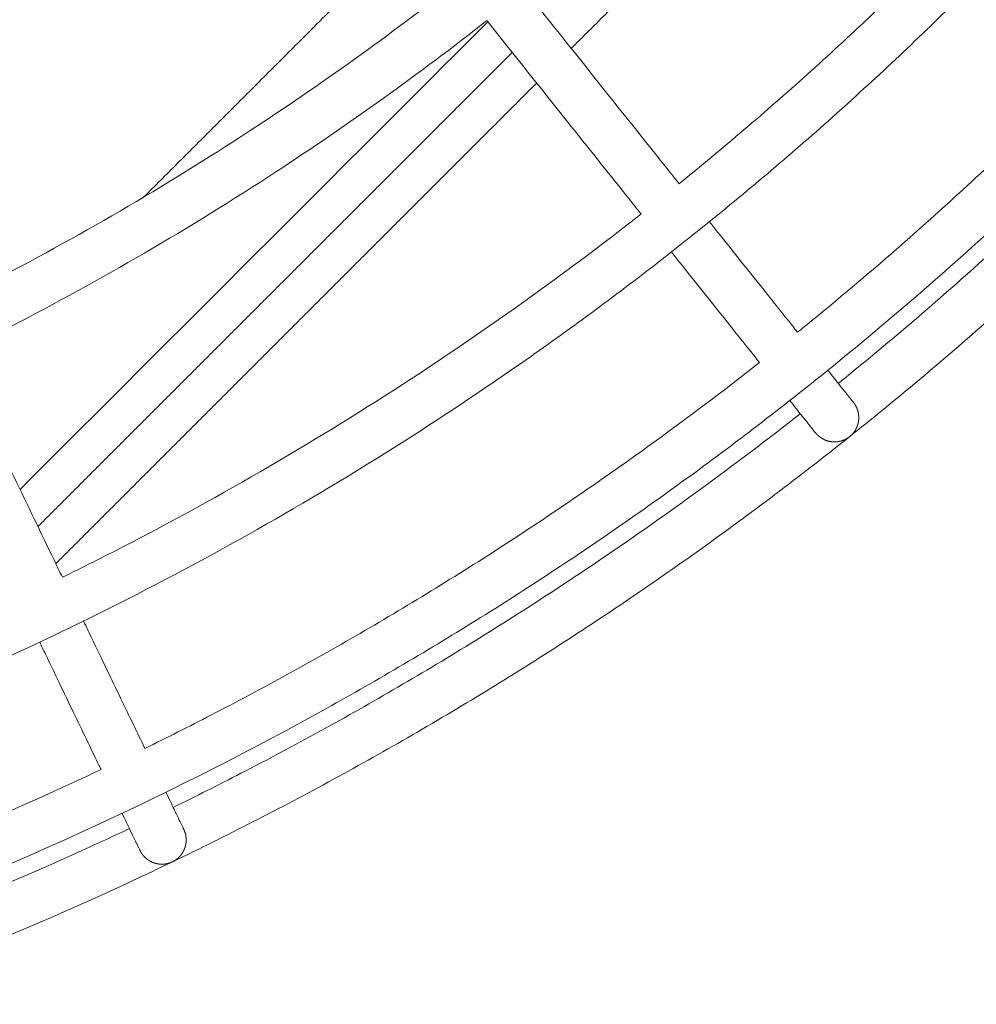
# Model space of a CAD drawing. Units: millimetres. Extents: x -3.4 to 15, y 6.4 to 26.6.
# Drawn here: x 10 to 10.2, y 10.2 to 10.4 of the extents above; entities that cross this region are included whole.
import ezdxf

# ---------------------------------------------------------------- set-up
doc = ezdxf.new("R2010")
doc.units = ezdxf.units.MM
doc.layers.get('0').update_dxf_attribs({"lineweight": 5})
doc.layers.add('DIASTASEIS', color=253, linetype='Continuous', lineweight=15)
doc.styles.get("Standard").update_dxf_attribs({"font": 'ARIALN.TTF'})
doc.dimstyles.new('STANDARD_ACAD', dxfattribs={"dimtxt": 0.18, "dimasz": 0.15, "dimexe": 0.18, "dimexo": 0.0625, "dimgap": 0.09, "dimtad": 0, "dimtih": 1, "dimtoh": 1, "dimzin": 0, "dimdsep": 46, "dimtxsty": 'Standard', "dimblk": 'OBLIQUE', "dimcen": 0.09, "dimadec": 0, "dimazin": 0, "dimtfac": 1, "dimtofl": 0, "dimtmove": 0, "dimatfit": 3, "dimfxl": 1, "dimtolj": 1, "dimtzin": 0, "dimarcsym": 0})

# ---------------------------------------------------------------- blocks, each defined once
blk = doc.blocks.new('_Oblique')
at = {"color": 0, "linetype": 'ByBlock', "lineweight": -2}
blk.add_line((-0.5, -0.5), (0.5, 0.5), dxfattribs=at)
blk = doc.blocks.new('*D36')
at = {"layer": 'Defpoints', "color": 0}
for p in [(12.90445, 11.14333), (7.058, 11.07154), (12.90445, 8.1195)]:
    blk.add_point(p, dxfattribs=at)
at = {"layer": 'DIASTASEIS', "color": 0, "lineweight": -2}
for p, q in [((12.90445, 11.08083), (12.90445, 7.9395)), ((7.058, 11.00904), (7.058, 7.9395)), ((7.058, 8.1195), (9.69975, 8.1195)), ((12.90445, 8.1195), (10.26271, 8.1195))]:
    blk.add_line(p, q, dxfattribs=at)
at = {"layer": 'DIASTASEIS', "color": 0, "linetype": 'ByBlock', "lineweight": -2, "xscale": 0.15, "yscale": 0.15, "zscale": 0.15, "rotation": 180}
blk.add_blockref('_Oblique', (7.058, 8.1195), dxfattribs=at)
at = {"layer": 'DIASTASEIS', "color": 0, "linetype": 'ByBlock', "lineweight": -2, "xscale": 0.15, "yscale": 0.15, "zscale": 0.15}
blk.add_blockref('_Oblique', (12.90445, 8.1195), dxfattribs=at)
at = {"layer": 'DIASTASEIS', "color": 0, "insert": (9.98123, 8.1195), "char_height": 0.18, "attachment_point": 5}
blk.add_mtext('\\A1;\\A1;5.90', dxfattribs=at)
blk = doc.blocks.new('*D37')
at = {"layer": 'Defpoints', "color": 0}
for p in [(14.90447, 11.12217), (5.55801, 11.06673), (14.90447, 6.62596)]:
    blk.add_point(p, dxfattribs=at)
at = {"layer": 'DIASTASEIS', "color": 0, "lineweight": -2}
for p, q in [((14.90447, 11.05967), (14.90447, 6.44596)), ((5.55801, 11.00423), (5.55801, 6.44596)), ((5.55801, 6.62596), (9.94976, 6.62596)), ((14.90447, 6.62596), (10.51272, 6.62596))]:
    blk.add_line(p, q, dxfattribs=at)
at = {"layer": 'DIASTASEIS', "color": 0, "linetype": 'ByBlock', "lineweight": -2, "xscale": 0.15, "yscale": 0.15, "zscale": 0.15, "rotation": 180}
blk.add_blockref('_Oblique', (5.55801, 6.62596), dxfattribs=at)
at = {"layer": 'DIASTASEIS', "color": 0, "linetype": 'ByBlock', "lineweight": -2, "xscale": 0.15, "yscale": 0.15, "zscale": 0.15}
blk.add_blockref('_Oblique', (14.90447, 6.62596), dxfattribs=at)
at = {"layer": 'DIASTASEIS', "color": 0, "insert": (10.23124, 6.62596), "char_height": 0.18, "attachment_point": 5}
blk.add_mtext('\\A1;\\A1;9.40', dxfattribs=at)
blk = doc.blocks.new('TOP')
for points, degree, knots in [([(9.7227, 9.42188), (9.72953, 9.4223), (9.75867, 9.42451), (9.79899, 9.43005), (9.84344, 9.43938), (9.8771, 9.44814), (9.91072, 9.45865), (9.94416, 9.47095), (9.97729, 9.48503), (10.00997, 9.5009), (10.04205, 9.51853), (10.07341, 9.5379), (10.10389, 9.55897), (10.13336, 9.58166), (10.1617, 9.60591), (10.18878, 9.63162), (10.2145, 9.65871), (10.23874, 9.68704), (10.26144, 9.71652), (10.2825, 9.747), (10.30187, 9.77835), (10.31951, 9.81043), (10.33537, 9.84311), (10.34946, 9.87624), (10.36175, 9.90968), (10.37227, 9.9433), (10.38103, 9.97697), (10.39035, 10.02142), (10.39546, 10.05859), (10.3976, 10.08454), (10.39787, 10.08821)], 3, [44.071881, 44.071881, 44.071881, 44.071881, 64.471217, 131.114176, 165.19242, 199.738451, 234.721026, 270.10603, 305.8566, 341.933291, 378.294287, 414.895649, 451.691602, 488.634863, 525.676985, 562.768737, 599.860489, 636.902611, 673.845872, 710.641825, 747.243187, 783.604183, 819.680874, 855.431444, 890.816448, 925.799023, 960.345054, 994.423298, 1061.066257, 1072.009763, 1072.009763, 1072.009763, 1072.009763]), ([(9.7237, 9.46109), (9.72903, 9.46144), (9.75545, 9.46351), (9.80333, 9.47009), (9.85601, 9.48247), (9.89814, 9.49565), (9.92977, 9.50728), (9.96111, 9.5206), (9.99202, 9.53561), (10.02236, 9.55229), (10.05202, 9.57061), (10.08085, 9.59053), (10.10873, 9.612), (10.13553, 9.63493), (10.16115, 9.65926), (10.18547, 9.68487), (10.20841, 9.71168), (10.22987, 9.73955), (10.24979, 9.76838), (10.26812, 9.79804), (10.2848, 9.82839), (10.29981, 9.85929), (10.31313, 9.89063), (10.32475, 9.92226), (10.33462, 9.95381), (10.34013, 9.97491), (10.34258, 9.98532)], 3, [45.055181, 45.055181, 45.055181, 45.055181, 60.956689, 123.966732, 188.850083, 221.925648, 255.381705, 289.183399, 323.293437, 357.672281, 392.278388, 427.068479, 461.997847, 497.020687, 532.090451, 567.160215, 602.183056, 637.112424, 671.902515, 706.508621, 740.887466, 774.997504, 808.799198, 842.255254, 875.330819, 907.191051, 907.191051, 907.191051, 907.191051]), ([(10.20098, 9.71888), (10.2008, 9.71865), (10.19331, 9.70942), (10.17804, 9.69157), (10.15407, 9.66633), (10.12883, 9.64236), (10.11094, 9.62705), (10.10167, 9.61954), (10.1014, 9.61932)], 3, [-603.066979, -603.066979, -603.066979, -603.066979, -602.183056, -567.160215, -532.090451, -497.020687, -461.997847, -460.944676, -460.944676, -460.944676, -460.944676]), ([(10.23152, 9.69452), (10.23126, 9.69421), (10.22329, 9.68437), (10.20707, 9.66541), (10.1817, 9.6387), (10.155, 9.61334), (10.13599, 9.59708), (10.1261, 9.58906), (10.12574, 9.58877)], 3, [-638.129973, -638.129973, -638.129973, -638.129973, -636.902611, -599.860489, -562.768737, -525.676985, -488.634863, -487.224882, -487.224882, -487.224882, -487.224882]), ([(10.24204, 9.68613), (10.24176, 9.68578), (10.23362, 9.67573), (10.21707, 9.65639), (10.19123, 9.62918), (10.16401, 9.60334), (10.14462, 9.58675), (10.13452, 9.57856), (10.13413, 9.57824)], 3, [-650.211811, -650.211811, -650.211811, -650.211811, -648.866155, -611.128235, -573.339754, -535.551273, -497.813353, -496.280471, -496.280471, -496.280471, -496.280471]), ([(9.72038, 9.40826), (9.7284, 9.40872), (9.75913, 9.41099), (9.80124, 9.41677), (9.84652, 9.42627), (9.88081, 9.43519), (9.91506, 9.44591), (9.94912, 9.45843), (9.98287, 9.47277), (10.01616, 9.48894), (10.04884, 9.5069), (10.08078, 9.52663), (10.11182, 9.54809), (10.14185, 9.57121), (10.17071, 9.59591), (10.1983, 9.6221), (10.2245, 9.64969), (10.24237, 9.67058), (10.25166, 9.68212), (10.25299, 9.68379)], 3, [41.776417, 41.776417, 41.776417, 41.776417, 65.682241, 133.577017, 168.295386, 203.490327, 239.130013, 275.179687, 311.601793, 348.356147, 385.400146, 422.689026, 460.176152, 497.813353, 535.551273, 573.339754, 611.128235, 648.866155, 655.246239, 655.246239, 655.246239, 655.246239]), ([(10.05566, 9.66067), (10.0419, 9.64988), (10.0192, 9.63361), (9.98666, 9.6135), (9.96484, 9.60151), (9.95192, 9.595), (9.94822, 9.59318)], 3, [-409.930724, -409.930724, -409.930724, -409.930724, -357.051178, -325.552753, -294.261183, -281.788342, -281.788342, -281.788342, -281.788342]), ([(10.1014, 9.61932), (10.10058, 9.62034), (10.09609, 9.62598), (10.08727, 9.63704), (10.07716, 9.64973), (10.07112, 9.65731), (10.06971, 9.65908)], 3, [-1114.751126, -1114.751126, -1114.751126, -1114.751126, -1108.372496, -1079.920769, -1051.469043, -1042.929333, -1042.929333, -1042.929333, -1042.929333]), ([(9.95256, 9.58417), (9.95635, 9.58603), (9.9695, 9.59266), (9.9917, 9.60486), (10.0248, 9.62531), (10.04789, 9.64187), (10.06189, 9.65285)], 3, [281.70725, 281.70725, 281.70725, 281.70725, 294.261183, 325.552753, 357.051178, 410.010813, 410.010813, 410.010813, 410.010813]), ([(10.06189, 9.65285), (10.0633, 9.65107), (10.06934, 9.64349), (10.07945, 9.63081), (10.08827, 9.61975), (10.09276, 9.6141), (10.09358, 9.61309)], 3, [1042.930497, 1042.930497, 1042.930497, 1042.930497, 1051.469043, 1079.920769, 1108.372496, 1114.752615, 1114.752615, 1114.752615, 1114.752615]), ([(10.09358, 9.61309), (10.08738, 9.60822), (10.07192, 9.59652), (10.04655, 9.57898), (10.01732, 9.56093), (9.9932, 9.54767), (9.97884, 9.54043), (9.97462, 9.53836)], 3, [-450.870044, -450.870044, -450.870044, -450.870044, -427.068479, -392.278388, -357.672281, -323.293437, -309.088951, -309.088951, -309.088951, -309.088951]), ([(10.12574, 9.58877), (10.12557, 9.58898), (10.12331, 9.59182), (10.11833, 9.59807), (10.11199, 9.60603), (10.1082, 9.61078), (10.10763, 9.6115)], 3, [-1194.523345, -1194.523345, -1194.523345, -1194.523345, -1192.241343, -1164.674868, -1136.672756, -1131.781507, -1131.781507, -1131.781507, -1131.781507]), ([(10.09981, 9.60527), (10.10038, 9.60455), (10.10417, 9.59979), (10.11051, 9.59184), (10.11549, 9.58559), (10.11775, 9.58275), (10.11792, 9.58254)], 3, [1131.783105, 1131.783105, 1131.783105, 1131.783105, 1136.672756, 1164.674868, 1192.241343, 1194.525734, 1194.525734, 1194.525734, 1194.525734]), ([(9.97462, 9.53836), (9.97406, 9.53953), (9.97093, 9.54603), (9.96479, 9.55878), (9.95775, 9.57339), (9.95354, 9.58213), (9.95256, 9.58417)], 3, [-1114.751823, -1114.751823, -1114.751823, -1114.751823, -1108.372496, -1079.920769, -1051.469043, -1042.92992, -1042.92992, -1042.92992, -1042.92992]), ([(10.11792, 9.58254), (10.11129, 9.57733), (10.09486, 9.56489), (10.06793, 9.54628), (10.03701, 9.52717), (10.0114, 9.51309), (9.99612, 9.5054), (9.99157, 9.50317)], 3, [-477.154342, -477.154342, -477.154342, -477.154342, -451.691602, -414.895649, -378.294287, -341.933291, -326.617349, -326.617349, -326.617349, -326.617349]), ([(10.13726, 9.57432), (10.13726, 9.57432), (10.13679, 9.57491), (10.13485, 9.57734), (10.1329, 9.57979), (10.13197, 9.58095)], 3, [-1295.904923, -1295.904923, -1295.904923, -1295.904923, -1271.161613, -1245.584814, -1227.447794, -1227.447794, -1227.447794, -1227.447794]), ([(10.12415, 9.57472), (10.12508, 9.57355), (10.12703, 9.57111), (10.12896, 9.56868), (10.12944, 9.56809), (10.12944, 9.56809)], 3, [1227.45124, 1227.45124, 1227.45124, 1227.45124, 1245.584814, 1271.161613, 1295.904923, 1295.904923, 1295.904923, 1295.904923]), ([(10.13726, 9.57432), (10.13743, 9.57407), (10.1376, 9.57383), (10.13775, 9.57355), (10.1379, 9.57327), (10.13801, 9.57297), (10.13813, 9.57266), (10.1382, 9.57234), (10.13828, 9.57201), (10.13831, 9.57167), (10.13834, 9.57133), (10.13833, 9.57099), (10.13831, 9.57064), (10.13825, 9.5703), (10.13819, 9.56997), (10.13808, 9.56964), (10.13798, 9.56932), (10.13783, 9.56902), (10.13768, 9.56872), (10.1375, 9.56844), (10.13732, 9.56817), (10.13712, 9.56794), (10.13691, 9.5677), (10.13669, 9.5675), (10.13646, 9.56729), (10.13621, 9.56712), (10.13597, 9.56695), (10.13569, 9.5668), (10.13541, 9.56665), (10.13511, 9.56654), (10.1348, 9.56642), (10.13448, 9.56635), (10.13415, 9.56627), (10.13381, 9.56624), (10.13347, 9.56621), (10.13313, 9.56622), (10.13278, 9.56624), (10.13245, 9.5663), (10.13211, 9.56636), (10.13178, 9.56647), (10.13146, 9.56657), (10.13116, 9.56672), (10.13086, 9.56687), (10.13059, 9.56705), (10.13031, 9.56723), (10.13008, 9.56743), (10.12984, 9.56764), (10.12964, 9.56786), (10.12944, 9.56809)], 2, [0, 0, 0, 1, 1, 2, 2, 3, 3, 4, 4, 5, 5, 6, 6, 7, 7, 8, 8, 9, 9, 10, 10, 11, 11, 12, 12, 13, 13, 14, 14, 15, 15, 16, 16, 17, 17, 18, 18, 19, 19, 20, 20, 21, 21, 22, 22, 23, 23, 24, 24, 24]), ([(10.12631, 9.57201), (10.11953, 9.56669), (10.10277, 9.55399), (10.0753, 9.53501), (10.0438, 9.51554), (10.01767, 9.50118), (10.00208, 9.49333), (9.99741, 9.49104)], 3, [-486.211241, -486.211241, -486.211241, -486.211241, -460.176152, -422.689026, -385.400146, -348.356147, -332.657281, -332.657281, -332.657281, -332.657281]), ([(9.99157, 9.50317), (9.99145, 9.50342), (9.98988, 9.50668), (9.98641, 9.51389), (9.982, 9.52305), (9.97936, 9.52853), (9.97896, 9.52935)], 3, [-1194.524462, -1194.524462, -1194.524462, -1194.524462, -1192.241343, -1164.674868, -1136.672756, -1131.782254, -1131.782254, -1131.782254, -1131.782254]), ([(9.96995, 9.52501), (9.97035, 9.52419), (9.97299, 9.51871), (9.9774, 9.50955), (9.98087, 9.50234), (9.98244, 9.49908), (9.98256, 9.49883)], 3, [1131.782265, 1131.782265, 1131.782265, 1131.782265, 1136.672756, 1164.674868, 1192.241343, 1194.52448, 1194.52448, 1194.52448, 1194.52448]), ([(9.98256, 9.49883), (9.97936, 9.49732), (9.96541, 9.49085), (9.94048, 9.48025), (9.9075, 9.46813), (9.87455, 9.45782), (9.85247, 9.45206), (9.84155, 9.44949)], 3, [-316.547245, -316.547245, -316.547245, -316.547245, -305.8566, -270.10603, -234.721026, -199.738451, -165.826272, -165.826272, -165.826272, -165.826272]), ([(9.99959, 9.48652), (9.99959, 9.48652), (9.99926, 9.4872), (9.99791, 9.49), (9.99655, 9.49282), (9.99591, 9.49416)], 3, [-1295.904923, -1295.904923, -1295.904923, -1295.904923, -1271.161613, -1245.584814, -1227.449401, -1227.449401, -1227.449401, -1227.449401]), ([(9.9869, 9.48982), (9.98754, 9.48848), (9.9889, 9.48566), (9.99025, 9.48286), (9.99058, 9.48218), (9.99058, 9.48218)], 3, [1227.449427, 1227.449427, 1227.449427, 1227.449427, 1245.584814, 1271.161613, 1295.904923, 1295.904923, 1295.904923, 1295.904923]), ([(9.9884, 9.4867), (9.98511, 9.48515), (9.97087, 9.47854), (9.94544, 9.46773), (9.91183, 9.45538), (9.87823, 9.44487), (9.85571, 9.43899), (9.84454, 9.43637)], 3, [-322.588484, -322.588484, -322.588484, -322.588484, -311.601793, -275.179687, -239.130013, -203.490327, -168.845909, -168.845909, -168.845909, -168.845909]), ([(9.99959, 9.48652), (9.9997, 9.48624), (9.99981, 9.48596), (9.9999, 9.48566), (9.99998, 9.48536), (10.00002, 9.48503), (10.00007, 9.48471), (10.00007, 9.48438), (10.00007, 9.48404), (10.00003, 9.4837), (9.99998, 9.48336), (9.99989, 9.48303), (9.9998, 9.4827), (9.99966, 9.48238), (9.99953, 9.48207), (9.99935, 9.48178), (9.99918, 9.48148), (9.99897, 9.48122), (9.99876, 9.48096), (9.99852, 9.48074), (9.99828, 9.48051), (9.99803, 9.48033), (9.99778, 9.48014), (9.99751, 9.47999), (9.99725, 9.47985), (9.99697, 9.47973), (9.99669, 9.47962), (9.99639, 9.47954), (9.99609, 9.47945), (9.99576, 9.47941), (9.99544, 9.47936), (9.9951, 9.47936), (9.99477, 9.47936), (9.99443, 9.47941), (9.99409, 9.47945), (9.99376, 9.47954), (9.99343, 9.47963), (9.99311, 9.47977), (9.9928, 9.4799), (9.9925, 9.48008), (9.99221, 9.48026), (9.99195, 9.48047), (9.99169, 9.48068), (9.99147, 9.48091), (9.99124, 9.48115), (9.99106, 9.4814), (9.99087, 9.48166), (9.99072, 9.48192), (9.99058, 9.48218)], 2, [0, 0, 0, 1, 1, 2, 2, 3, 3, 4, 4, 5, 5, 6, 6, 7, 7, 8, 8, 9, 9, 10, 10, 11, 11, 12, 12, 13, 13, 14, 14, 15, 15, 16, 16, 17, 17, 18, 18, 19, 19, 20, 20, 21, 21, 22, 22, 23, 23, 24, 24, 24])]:
    blk.add_open_spline(points, degree=degree, knots=knots)
for points in [[(9.99138, 9.61659), (10.01904, 9.64425), (10.0467, 9.67191)], [(10.10286, 9.67076), (10.09104, 9.65894), (10.07923, 9.64713)], [(9.96591, 9.55644), (10.014, 9.60452), (10.06208, 9.65261)], [(9.96959, 9.5488), (10.01834, 9.59756), (10.0671, 9.64631)], [(10.07212, 9.64002), (10.02269, 9.59059), (9.97327, 9.54117)]]:
    blk.add_open_spline(points, degree=2)
blk = doc.blocks.new('S405')
blk.add_blockref('TOP', (0, 0.70248))

msp = doc.modelspace()

# ---------------------------------------------------------------- block references
msp.add_blockref('S405', (0, 0))

# ---------------------------------------------------------------- dimensions: what is measured, and where the dimension line sits
at = {"layer": 'DIASTASEIS'}
for base, p1, p2, text, picture, middle in [((12.90445, 8.1195), (7.058, 11.07154), (12.90445, 11.14333), '\\A1;5.90', '*D36', (9.98123, 8.1195)), ((14.90447, 6.62596), (5.55801, 11.06673), (14.90447, 11.12217), '\\A1;9.40', '*D37', (10.23124, 6.62596))]:
    dim = msp.add_linear_dim(base=base, p1=p1, p2=p2, text=text, dimstyle='STANDARD_ACAD', dxfattribs=at)
    dim.commit()
    dim.dimension.update_dxf_attribs({"geometry": picture, "text_midpoint": middle})

doc.saveas('drawing.dxf')
